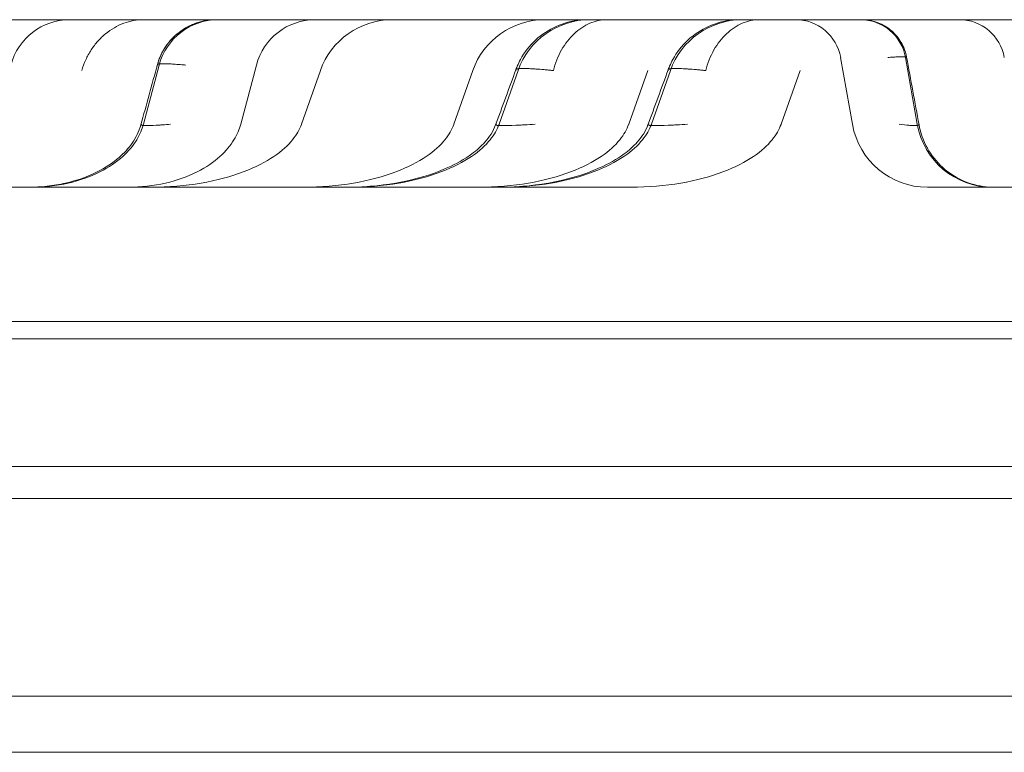
# Model space of a CAD drawing. Units: millimetres. Extents: x 50882 to 59882, y 22796 to 29796.
# Drawn here: x 55472 to 55533, y 27283 to 27329 of the extents above; entities that cross this region are included whole.
import ezdxf

# ---------------------------------------------------------------- set-up
doc = ezdxf.new("R2010")
doc.units = ezdxf.units.MM

# ---------------------------------------------------------------- blocks, each defined once
blk = doc.blocks.new('A$C00294823')
at = {"color": 0, "linetype": 'Continuous', "lineweight": 0}
for p, q in [((21365.265, 14731.501), (20605.265, 14731.501)), ((21096.541, 14724.944), (21095.802, 14729.134)), ((21100.603, 14724.944), (21099.864, 14729.134)), ((21052.115, 14724.944), (21053.097, 14728.659)), ((21058.207, 14724.944), (21059.19, 14728.659)), ((21062.015, 14724.944), (21063.204, 14728.315)), ((21071.562, 14724.944), (21072.75, 14728.315)), ((21074.398, 14724.944), (21075.587, 14728.315)), ((21082.521, 14724.944), (21083.71, 14728.315)), ((21083.945, 14724.944), (21085.134, 14728.315)), ((21092.068, 14724.944), (21093.257, 14728.315)), ((21102.936, 14721), (21101.242, 14721)), ((21115.562, 14721), (21105.303, 14721)), ((20550.265, 14712.587), (21420.265, 14712.587)), ((20566.27, 14711.492), (21404.27, 14711.492)), ((20531.27, 14703.492), (21439.27, 14703.492)), ((21439.27, 14701.496), (20532.27, 14701.496)), ((21439.27, 14701.492), (20548.142, 14701.492)), ((20591.156, 14701.501), (21379.374, 14701.501)), ((20605.265, 14689.101), (21365.265, 14689.101)), ((20550.265, 14685.587), (21420.265, 14685.587))]:
    blk.add_line(p, q, dxfattribs=at)
for centre, radius, start, end in [((21047.502, 14727.682), 3.819, 90, 165.18505), ((21056.789, 14727.682), 3.819, 90, 165.18505), ((21062.881, 14727.682), 3.819, 90, 165.18505), ((21067.705, 14726.728), 4.773, 90, 160.5746), ((21077.252, 14726.728), 4.773, 90, 160.5746), ((21080.089, 14726.728), 4.773, 90, 160.5746), ((21089.635, 14726.728), 4.773, 90, 160.5746), ((21092.982, 14728.637), 2.864, 10, 90), ((21097.043, 14728.637), 2.864, 10, 90), ((21103.235, 14728.637), 2.864, 10, 90), ((21101.242, 14725.773), 4.773, 190, 270), ((21105.303, 14725.773), 4.773, 190, 270)]:
    blk.add_arc(centre, radius, start, end, dxfattribs=at)
for points, knots in [([(21052.125, 14731.501), (21051.913, 14731.501), (21051.702, 14731.482), (21051.285, 14731.407), (21051.079, 14731.351), (21050.676, 14731.202), (21050.48, 14731.11), (21050.102, 14730.891), (21049.92, 14730.765), (21049.575, 14730.482), (21049.412, 14730.325), (21049.109, 14729.984), (21048.969, 14729.8), (21048.714, 14729.409), (21048.6, 14729.202), (21048.4, 14728.771), (21048.314, 14728.546), (21048.244, 14728.315)], [0, 0, 0, 0, 0.125, 0.125, 0.25, 0.25, 0.375, 0.375, 0.5, 0.5, 0.625, 0.625, 0.75, 0.75, 0.875, 0.875, 1, 1, 1, 1]), ([(21052.993, 14728.685), (21052.993, 14728.685), (21052.993, 14728.685), (21052.994, 14728.685), (21052.994, 14728.686), (21052.994, 14728.687), (21052.994, 14728.688), (21052.997, 14728.697), (21052.998, 14728.703), (21053.011, 14728.747), (21053.022, 14728.784), (21053.063, 14728.918), (21053.098, 14729.015), (21053.29, 14729.493), (21053.511, 14729.855), (21054.049, 14730.483), (21054.374, 14730.756), (21055.09, 14731.181), (21055.493, 14731.337), (21056.08, 14731.458), (21056.259, 14731.482), (21056.498, 14731.497), (21056.557, 14731.499), (21056.637, 14731.501), (21056.657, 14731.501), (21056.677, 14731.501), (21056.677, 14731.501), (21056.677, 14731.501)], [0, 0, 0, 0, 0.000058, 0.000058, 0.000525, 0.000525, 0.004564, 0.004564, 0.026104, 0.026104, 0.140998, 0.140998, 0.447584, 0.447584, 1.68769, 1.68769, 2.927512, 2.927512, 4.187372, 4.187372, 4.726199, 4.726199, 4.905426, 4.905426, 4.965154, 4.965154, 4.965202, 4.965202, 4.965202, 4.965202]), ([(21052.995, 14728.692), (21053.104, 14729.09), (21053.281, 14729.476), (21053.744, 14730.161), (21054.035, 14730.47), (21054.694, 14730.972), (21055.069, 14731.17), (21055.85, 14731.433), (21056.266, 14731.501), (21056.677, 14731.501)], [0, 0, 0, 0, 1.23932, 1.23932, 2.481341, 2.481341, 3.721651, 3.721651, 4.95378, 4.95378, 4.95378, 4.95378]), ([(21075.452, 14728.368), (21075.452, 14728.368), (21075.452, 14728.368), (21075.452, 14728.368), (21075.452, 14728.368), (21075.452, 14728.368), (21075.452, 14728.369), (21075.453, 14728.371), (21075.454, 14728.373), (21075.462, 14728.395), (21075.469, 14728.415), (21075.497, 14728.488), (21075.519, 14728.54), (21075.6, 14728.733), (21075.666, 14728.87), (21075.985, 14729.457), (21076.309, 14729.875), (21077.066, 14730.578), (21077.509, 14730.871), (21078.453, 14731.294), (21078.966, 14731.43), (21079.632, 14731.494), (21079.783, 14731.501), (21079.935, 14731.501)], [0, 0, 0, 0, 0.000075, 0.000075, 0.000373, 0.000373, 0.001566, 0.001566, 0.007567, 0.007567, 0.071577, 0.071577, 0.242292, 0.242292, 0.697961, 0.697961, 2.245032, 2.245032, 3.79677, 3.79677, 5.348336, 5.348336, 5.802688, 5.802688, 5.802688, 5.802688]), ([(21081.167, 14731.501), (21080.984, 14731.501), (21080.801, 14731.482), (21080.438, 14731.407), (21080.259, 14731.351), (21079.91, 14731.202), (21079.74, 14731.11), (21079.411, 14730.891), (21079.253, 14730.765), (21078.954, 14730.482), (21078.813, 14730.325), (21078.549, 14729.984), (21078.428, 14729.8), (21078.207, 14729.409), (21078.107, 14729.202), (21077.934, 14728.771), (21077.86, 14728.546), (21077.799, 14728.315)], [0, 0, 0, 0, 0.125, 0.125, 0.25, 0.25, 0.375, 0.375, 0.5, 0.5, 0.625, 0.625, 0.75, 0.75, 0.875, 0.875, 1, 1, 1, 1]), ([(21084.998, 14728.368), (21084.998, 14728.368), (21084.998, 14728.368), (21084.999, 14728.368), (21084.999, 14728.368), (21084.999, 14728.368), (21084.999, 14728.369), (21085, 14728.371), (21085, 14728.373), (21085.008, 14728.395), (21085.016, 14728.415), (21085.044, 14728.488), (21085.065, 14728.54), (21085.147, 14728.733), (21085.213, 14728.87), (21085.531, 14729.457), (21085.856, 14729.875), (21086.613, 14730.578), (21087.055, 14730.871), (21087.999, 14731.294), (21088.512, 14731.43), (21089.178, 14731.494), (21089.33, 14731.501), (21089.481, 14731.501)], [0, 0, 0, 0, 0.000075, 0.000075, 0.000373, 0.000373, 0.001566, 0.001566, 0.007567, 0.007567, 0.071577, 0.071577, 0.242292, 0.242292, 0.69796, 0.69796, 2.245031, 2.245031, 3.79677, 3.79677, 5.348336, 5.348336, 5.802687, 5.802687, 5.802687, 5.802687]), ([(21090.714, 14731.501), (21090.531, 14731.501), (21090.347, 14731.482), (21089.985, 14731.407), (21089.806, 14731.351), (21089.456, 14731.202), (21089.286, 14731.11), (21088.958, 14730.891), (21088.8, 14730.765), (21088.501, 14730.482), (21088.359, 14730.325), (21088.096, 14729.984), (21087.974, 14729.8), (21087.753, 14729.409), (21087.654, 14729.202), (21087.48, 14728.771), (21087.406, 14728.546), (21087.345, 14728.315)], [0, 0, 0, 0, 0.125, 0.125, 0.25, 0.25, 0.375, 0.375, 0.5, 0.5, 0.625, 0.625, 0.75, 0.75, 0.875, 0.875, 1, 1, 1, 1]), ([(21097.115, 14731.501), (21097.115, 14731.501), (21097.115, 14731.501), (21097.115, 14731.501), (21097.116, 14731.501), (21097.116, 14731.501), (21097.116, 14731.501), (21097.117, 14731.501), (21097.118, 14731.501), (21097.121, 14731.501), (21097.124, 14731.501), (21097.132, 14731.501), (21097.137, 14731.501), (21097.18, 14731.5), (21097.218, 14731.499), (21097.407, 14731.49), (21097.557, 14731.471), (21098.002, 14731.377), (21098.293, 14731.265), (21098.819, 14730.959), (21099.06, 14730.761), (21099.465, 14730.303), (21099.632, 14730.036), (21099.834, 14729.561), (21099.895, 14729.357), (21099.932, 14729.151)], [0, 0, 0, 0, 0.000122, 0.000122, 0.00061, 0.00061, 0.001587, 0.001587, 0.00354, 0.00354, 0.011353, 0.011353, 0.026978, 0.026978, 0.141059, 0.141059, 0.592854, 0.592854, 1.505411, 1.505411, 2.417757, 2.417757, 3.33898, 3.33898, 3.967779, 3.967779, 3.967779, 3.967779]), ([(21098.765, 14729.134), (21098.87, 14729.141), (21098.968, 14729.147), (21099.107, 14729.156), (21099.151, 14729.158), (21099.237, 14729.162), (21099.278, 14729.164), (21099.473, 14729.173), (21099.6, 14729.177), (21099.723, 14729.177), (21099.746, 14729.177), (21099.788, 14729.176), (21099.807, 14729.175), (21099.858, 14729.172), (21099.884, 14729.17), (21099.938, 14729.159), (21099.943, 14729.148), (21099.915, 14729.134)], [0, 0, 0, 0, 0.125, 0.125, 0.1875, 0.1875, 0.25, 0.25, 0.5, 0.5, 0.5625, 0.5625, 0.625, 0.625, 0.75, 0.75, 1, 1, 1, 1]), ([(21053.017, 14728.659), (21052.978, 14728.686), (21052.988, 14728.706), (21053.058, 14728.723), (21053.076, 14728.726), (21053.116, 14728.731), (21053.138, 14728.733), (21053.216, 14728.738), (21053.341, 14728.742), (21053.51, 14728.738), (21053.655, 14728.733), (21053.706, 14728.731), (21053.813, 14728.726), (21053.87, 14728.723), (21054.046, 14728.713), (21054.173, 14728.704), (21054.379, 14728.689), (21054.45, 14728.684), (21054.561, 14728.675), (21054.617, 14728.67), (21054.674, 14728.665), (21054.713, 14728.662), (21054.732, 14728.66), (21054.752, 14728.659)], [0, 0, 0, 0, 0.25, 0.25, 0.3125, 0.3125, 0.375, 0.375, 0.5, 0.625, 0.625, 0.6875, 0.6875, 0.75, 0.75, 0.875, 0.875, 0.9375, 0.9375, 0.96875, 0.984375, 0.984375, 1, 1, 1, 1]), ([(21075.477, 14728.315), (21075.453, 14728.336), (21075.445, 14728.355), (21075.461, 14728.386), (21075.484, 14728.399), (21075.543, 14728.415), (21075.566, 14728.42), (21075.621, 14728.428), (21075.652, 14728.431), (21075.756, 14728.439), (21075.924, 14728.444), (21076.15, 14728.439), (21076.342, 14728.431), (21076.41, 14728.427), (21076.553, 14728.42), (21076.628, 14728.415), (21076.862, 14728.399), (21077.031, 14728.386), (21077.304, 14728.362), (21077.399, 14728.354), (21077.545, 14728.34), (21077.619, 14728.333), (21077.708, 14728.324), (21077.747, 14728.32), (21077.773, 14728.318), (21077.786, 14728.316), (21077.799, 14728.315)], [0, 0, 0, 0, 0.125, 0.125, 0.25, 0.25, 0.3125, 0.3125, 0.375, 0.375, 0.5, 0.625, 0.625, 0.6875, 0.6875, 0.75, 0.75, 0.875, 0.875, 0.9375, 0.9375, 0.96875, 0.984375, 0.992188, 0.992188, 1, 1, 1, 1]), ([(21085.024, 14728.315), (21085, 14728.336), (21084.992, 14728.355), (21085.007, 14728.386), (21085.031, 14728.399), (21085.089, 14728.415), (21085.113, 14728.42), (21085.167, 14728.428), (21085.198, 14728.431), (21085.302, 14728.439), (21085.47, 14728.444), (21085.697, 14728.439), (21085.889, 14728.431), (21085.957, 14728.427), (21086.1, 14728.42), (21086.174, 14728.415), (21086.409, 14728.399), (21086.578, 14728.386), (21086.851, 14728.362), (21086.945, 14728.354), (21087.091, 14728.34), (21087.166, 14728.333), (21087.255, 14728.324), (21087.293, 14728.32), (21087.319, 14728.318), (21087.332, 14728.316), (21087.345, 14728.315)], [0, 0, 0, 0, 0.125, 0.125, 0.25, 0.25, 0.3125, 0.3125, 0.375, 0.375, 0.5, 0.625, 0.625, 0.6875, 0.6875, 0.75, 0.75, 0.875, 0.875, 0.9375, 0.9375, 0.96875, 0.984375, 0.992188, 0.992188, 1, 1, 1, 1]), ([(21044.911, 14721), (21045.303, 14721), (21045.698, 14721.021), (21046.474, 14721.107), (21046.858, 14721.172), (21047.933, 14721.418), (21048.619, 14721.655), (21049.731, 14722.221), (21050.185, 14722.515), (21050.894, 14723.129), (21051.174, 14723.431), (21051.647, 14724.11), (21051.84, 14724.5), (21051.952, 14724.908)], [0, 0, 0, 0, 1.179466, 1.179466, 2.343732, 2.343732, 4.487358, 4.487358, 6.086758, 6.086758, 7.301846, 7.301846, 8.570659, 8.570659, 8.570659, 8.570659]), ([(21045.064, 14721), (21045.865, 14721), (21046.665, 14721.092), (21048.138, 14721.431), (21048.809, 14721.677), (21049.958, 14722.256), (21050.435, 14722.588), (21051.196, 14723.272), (21051.481, 14723.624), (21051.9, 14724.306), (21052.033, 14724.635), (21052.115, 14724.944)], [0.25, 0.25, 0.25, 0.25, 0.291955, 0.291955, 0.33391, 0.33391, 0.3758649, 0.3758649, 0.4178199, 0.4178199, 0.4597749, 0.4597749, 0.4597749, 0.4597749]), ([(21051.156, 14721), (21051.957, 14721), (21052.757, 14721.092), (21054.23, 14721.431), (21054.902, 14721.677), (21056.05, 14722.256), (21056.527, 14722.588), (21057.288, 14723.272), (21057.573, 14723.624), (21057.992, 14724.306), (21058.126, 14724.635), (21058.207, 14724.944)], [0.25, 0.25, 0.25, 0.25, 0.291955, 0.291955, 0.33391, 0.33391, 0.3758649, 0.3758649, 0.4178199, 0.4178199, 0.4597749, 0.4597749, 0.4597749, 0.4597749]), ([(21052.008, 14724.944), (21051.943, 14724.918), (21051.935, 14724.898), (21052.004, 14724.878), (21052.04, 14724.873), (21052.117, 14724.868), (21052.146, 14724.867), (21052.21, 14724.865), (21052.245, 14724.865), (21052.439, 14724.865), (21052.644, 14724.871), (21052.966, 14724.888), (21053.033, 14724.892), (21053.174, 14724.9), (21053.248, 14724.904), (21053.476, 14724.919), (21053.64, 14724.931), (21053.814, 14724.944)], [0, 0, 0, 0, 0.25, 0.25, 0.375, 0.375, 0.4375, 0.4375, 0.5, 0.5, 0.75, 0.75, 0.8125, 0.8125, 0.875, 0.875, 1, 1, 1, 1]), ([(21052.614, 14721), (21053.682, 14721), (21054.748, 14721.092), (21056.712, 14721.431), (21057.608, 14721.677), (21059.139, 14722.256), (21059.775, 14722.588), (21060.79, 14723.272), (21061.17, 14723.624), (21061.725, 14724.302), (21061.902, 14724.628), (21062.013, 14724.937), (21062.014, 14724.941), (21062.015, 14724.944)], [0.25, 0.25, 0.25, 0.25, 0.291955, 0.291955, 0.33391, 0.33391, 0.3758649, 0.3758649, 0.4178199, 0.4178199, 0.4593161, 0.4593161, 0.4597749, 0.4597749, 0.4597749, 0.4597749]), ([(21062.16, 14721), (21063.228, 14721), (21064.295, 14721.092), (21066.258, 14721.431), (21067.154, 14721.677), (21068.685, 14722.256), (21069.321, 14722.588), (21070.336, 14723.272), (21070.717, 14723.624), (21071.271, 14724.302), (21071.449, 14724.628), (21071.559, 14724.937), (21071.56, 14724.941), (21071.562, 14724.944)], [0.25, 0.25, 0.25, 0.25, 0.291955, 0.291955, 0.33391, 0.33391, 0.3758649, 0.3758649, 0.4178199, 0.4178199, 0.4593161, 0.4593161, 0.4597749, 0.4597749, 0.4597749, 0.4597749]), ([(21064.793, 14721), (21065.036, 14721), (21065.279, 14721.004), (21066.601, 14721.055), (21067.681, 14721.187), (21069.575, 14721.616), (21070.406, 14721.876), (21071.719, 14722.469), (21072.231, 14722.752), (21072.989, 14723.312), (21073.266, 14723.554), (21073.791, 14724.142), (21074.034, 14724.509), (21074.181, 14724.908)], [0, 0, 0, 0, 0.729443, 0.729443, 3.96782, 3.96782, 6.554545, 6.554545, 8.290024, 8.290024, 9.380774, 9.380774, 10.655793, 10.655793, 10.655793, 10.655793]), ([(21064.997, 14721), (21066.065, 14721), (21067.131, 14721.092), (21069.095, 14721.431), (21069.991, 14721.677), (21071.522, 14722.256), (21072.158, 14722.588), (21073.173, 14723.272), (21073.553, 14723.624), (21074.108, 14724.302), (21074.286, 14724.628), (21074.396, 14724.937), (21074.397, 14724.941), (21074.398, 14724.944)], [0.25, 0.25, 0.25, 0.25, 0.291955, 0.291955, 0.33391, 0.33391, 0.3758649, 0.3758649, 0.4178199, 0.4178199, 0.4593161, 0.4593161, 0.4597749, 0.4597749, 0.4597749, 0.4597749]), ([(21073.12, 14721), (21074.188, 14721), (21075.254, 14721.092), (21077.218, 14721.431), (21078.114, 14721.677), (21079.645, 14722.256), (21080.281, 14722.588), (21081.296, 14723.272), (21081.676, 14723.624), (21082.231, 14724.302), (21082.408, 14724.628), (21082.519, 14724.937), (21082.52, 14724.941), (21082.521, 14724.944)], [0.25, 0.25, 0.25, 0.25, 0.291955, 0.291955, 0.33391, 0.33391, 0.3758649, 0.3758649, 0.4178199, 0.4178199, 0.4593161, 0.4593161, 0.4597749, 0.4597749, 0.4597749, 0.4597749]), ([(21074.255, 14724.944), (21074.169, 14724.918), (21074.158, 14724.898), (21074.25, 14724.878), (21074.299, 14724.873), (21074.401, 14724.868), (21074.439, 14724.867), (21074.525, 14724.865), (21074.572, 14724.865), (21074.83, 14724.865), (21075.104, 14724.871), (21075.532, 14724.888), (21075.623, 14724.892), (21075.811, 14724.9), (21075.909, 14724.904), (21076.213, 14724.919), (21076.431, 14724.931), (21076.664, 14724.944)], [0, 0, 0, 0, 0.25, 0.25, 0.375, 0.375, 0.4375, 0.4375, 0.5, 0.5, 0.75, 0.75, 0.8125, 0.8125, 0.875, 0.875, 1, 1, 1, 1]), ([(21074.339, 14721), (21074.582, 14721), (21074.826, 14721.004), (21076.147, 14721.055), (21077.228, 14721.187), (21079.122, 14721.616), (21079.953, 14721.876), (21081.266, 14722.469), (21081.778, 14722.752), (21082.536, 14723.312), (21082.812, 14723.554), (21083.338, 14724.142), (21083.581, 14724.509), (21083.728, 14724.908)], [0, 0, 0, 0, 0.729443, 0.729443, 3.96782, 3.96782, 6.554545, 6.554545, 8.290024, 8.290024, 9.380774, 9.380774, 10.655793, 10.655793, 10.655793, 10.655793]), ([(21074.543, 14721), (21075.611, 14721), (21076.678, 14721.092), (21078.642, 14721.431), (21079.537, 14721.677), (21081.068, 14722.256), (21081.705, 14722.588), (21082.72, 14723.272), (21083.1, 14723.624), (21083.655, 14724.302), (21083.832, 14724.628), (21083.942, 14724.937), (21083.944, 14724.941), (21083.945, 14724.944)], [0.25, 0.25, 0.25, 0.25, 0.291955, 0.291955, 0.33391, 0.33391, 0.3758649, 0.3758649, 0.4178199, 0.4178199, 0.4593161, 0.4593161, 0.4597749, 0.4597749, 0.4597749, 0.4597749]), ([(21082.666, 14721), (21083.734, 14721), (21084.801, 14721.092), (21086.765, 14721.431), (21087.66, 14721.677), (21089.191, 14722.256), (21089.828, 14722.588), (21090.843, 14723.272), (21091.223, 14723.624), (21091.777, 14724.302), (21091.955, 14724.628), (21092.065, 14724.937), (21092.067, 14724.941), (21092.068, 14724.944)], [0.25, 0.25, 0.25, 0.25, 0.291955, 0.291955, 0.33391, 0.33391, 0.3758649, 0.3758649, 0.4178199, 0.4178199, 0.4593161, 0.4593161, 0.4597749, 0.4597749, 0.4597749, 0.4597749]), ([(21083.802, 14724.944), (21083.716, 14724.918), (21083.705, 14724.898), (21083.797, 14724.878), (21083.845, 14724.873), (21083.947, 14724.868), (21083.986, 14724.867), (21084.072, 14724.865), (21084.119, 14724.865), (21084.376, 14724.865), (21084.65, 14724.871), (21085.079, 14724.888), (21085.169, 14724.892), (21085.357, 14724.9), (21085.455, 14724.904), (21085.76, 14724.919), (21085.978, 14724.931), (21086.211, 14724.944)], [0, 0, 0, 0, 0.25, 0.25, 0.375, 0.375, 0.4375, 0.4375, 0.5, 0.5, 0.75, 0.75, 0.8125, 0.8125, 0.875, 0.875, 1, 1, 1, 1]), ([(21099.47, 14724.944), (21099.701, 14724.918), (21099.902, 14724.898), (21100.159, 14724.878), (21100.236, 14724.873), (21100.341, 14724.868), (21100.374, 14724.867), (21100.435, 14724.865), (21100.463, 14724.865), (21100.593, 14724.865), (21100.66, 14724.871), (21100.699, 14724.888), (21100.705, 14724.892), (21100.711, 14724.9), (21100.712, 14724.905), (21100.708, 14724.919), (21100.696, 14724.931), (21100.674, 14724.944)], [0, 0, 0, 0, 0.25, 0.25, 0.375, 0.375, 0.4375, 0.4375, 0.5, 0.5, 0.75, 0.75, 0.8125, 0.8125, 0.875, 0.875, 1, 1, 1, 1]), ([(21100.711, 14724.908), (21100.804, 14724.401), (21100.983, 14723.902), (21101.48, 14723.009), (21101.801, 14722.601), (21102.547, 14721.915), (21102.981, 14721.629), (21103.905, 14721.213), (21104.407, 14721.077), (21105.075, 14721.008), (21105.241, 14721), (21105.405, 14721)], [0, 0, 0, 0, 1.547469, 1.547469, 3.066906, 3.066906, 4.587251, 4.587251, 6.107758, 6.107758, 6.602468, 6.602468, 6.602468, 6.602468]), ([(21048.615, 14721), (21048.273, 14721), (21047.952, 14721), (21047.504, 14721), (21047.359, 14721), (21047.082, 14721), (21046.948, 14721), (21046.315, 14721), (21045.908, 14721), (21045.521, 14721), (21045.45, 14721), (21045.32, 14721), (21045.262, 14721), (21045.153, 14721), (21045.104, 14721), (21045.064, 14721)], [0, 0, 0, 0, 0.125, 0.125, 0.1875, 0.1875, 0.25, 0.25, 0.5, 0.5, 0.5625, 0.5625, 0.625, 0.625, 0.6937507, 0.6937507, 0.6937507, 0.6937507]), ([(21069.731, 14721), (21069.275, 14721), (21068.848, 14721), (21068.25, 14721), (21068.058, 14721), (21067.687, 14721), (21067.51, 14721), (21066.665, 14721), (21066.122, 14721), (21065.606, 14721), (21065.512, 14721), (21065.339, 14721), (21065.261, 14721), (21065.116, 14721), (21065.051, 14721), (21064.997, 14721)], [0, 0, 0, 0, 0.125, 0.125, 0.1875, 0.1875, 0.25, 0.25, 0.5, 0.5, 0.5625, 0.5625, 0.625, 0.625, 0.6937507, 0.6937507, 0.6937507, 0.6937507]), ([(21079.278, 14721), (21078.822, 14721), (21078.394, 14721), (21077.796, 14721), (21077.604, 14721), (21077.234, 14721), (21077.056, 14721), (21076.211, 14721), (21075.668, 14721), (21075.153, 14721), (21075.058, 14721), (21074.885, 14721), (21074.807, 14721), (21074.662, 14721), (21074.597, 14721), (21074.543, 14721)], [0, 0, 0, 0, 0.125, 0.125, 0.1875, 0.1875, 0.25, 0.25, 0.5, 0.5, 0.5625, 0.5625, 0.625, 0.625, 0.6937507, 0.6937507, 0.6937507, 0.6937507]), ([(21105.303, 14721), (21105.276, 14721), (21105.242, 14721), (21105.134, 14721), (21105.049, 14721), (21104.894, 14721), (21104.838, 14721), (21104.747, 14721), (21104.716, 14721), (21104.651, 14721), (21104.617, 14721), (21104.445, 14721), (21104.292, 14721), (21103.956, 14721), (21103.773, 14721), (21103.377, 14721), (21103.164, 14721), (21102.936, 14721)], [0.3040934, 0.3040934, 0.3040934, 0.3040934, 0.375, 0.375, 0.5, 0.5, 0.5625, 0.5625, 0.59375, 0.59375, 0.625, 0.625, 0.75, 0.75, 0.875, 0.875, 1, 1, 1, 1])]:
    blk.add_open_spline(points, degree=3, knots=knots, dxfattribs=at)
for points in [[(21099.933, 14729.151), (21100.191, 14727.737), (21100.45, 14726.322), (21100.711, 14724.908)], [(21051.952, 14724.908), (21052.301, 14726.169), (21052.648, 14727.43), (21052.994, 14728.692)], [(21074.181, 14724.908), (21074.606, 14726.06), (21075.03, 14727.214), (21075.452, 14728.368)], [(21083.728, 14724.908), (21084.153, 14726.06), (21084.576, 14727.214), (21084.998, 14728.368)]]:
    blk.add_open_spline(points, degree=3, dxfattribs=at)
for points, weights in [([(21045.064, 14721), (21045.064, 14721), (21035.397, 14721), (21028.425, 14721)], [0.926416736361, 0.549179503323, 0.57370725787, 1]), ([(21051.156, 14721), (21051.156, 14721), (21050.165, 14721), (21048.615, 14721)], [0.704179789927, 0.756143394108, 0.854750130798, 1]), ([(21064.997, 14721), (21064.997, 14721), (21059.59, 14721), (21051.156, 14721)], [0.926416736362, 0.676003292514, 0.602624494824, 0.70628034329]), ([(21073.12, 14721), (21073.12, 14721), (21071.798, 14721), (21069.731, 14721)], [0.704179789927, 0.756143394108, 0.854750130798, 1]), ([(21074.543, 14721), (21074.543, 14721), (21074.096, 14721), (21073.12, 14721)], [0.926416736362, 0.844362456957, 0.781316572945, 0.737279084325]), ([(21082.666, 14721), (21082.666, 14721), (21081.345, 14721), (21079.278, 14721)], [0.704179789928, 0.756143394108, 0.854750130799, 1])]:
    blk.add_rational_spline(points, weights, degree=3, dxfattribs=at)

msp = doc.modelspace()

# ---------------------------------------------------------------- block references
msp.add_blockref('A$C00294823', (34427.387, 12597.775))

doc.saveas('drawing.dxf')
